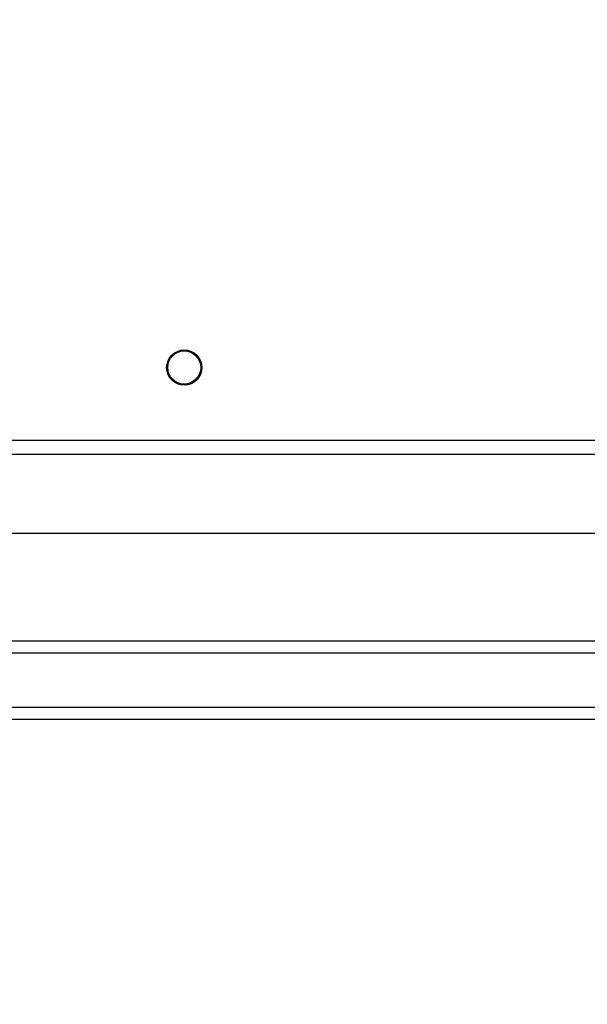
# Model space of a CAD drawing. Units: millimetres. Extents: x -350 to 1187, y 54 to 1086.
# Drawn here: x 237 to 250, y 316 to 340 of the extents above; entities that cross this region are included whole.
import ezdxf

# ---------------------------------------------------------------- set-up
doc = ezdxf.new("R2010")
doc.units = ezdxf.units.MM
doc.header["$PDSIZE"] = -1
doc.layers.add('VP-DIM', color=7, linetype='Continuous')
doc.layers.add('VP-HIC', color=6, linetype='Continuous')
doc.layers.add('VP-EQ', color=7, linetype='Continuous', true_color=0x8a3492)
doc.dimstyles.new('ISO-25', dxfattribs={"dimtxt": 2.5, "dimasz": 2.5, "dimexe": 1.25, "dimexo": 0.625, "dimtad": 1, "dimtxsty": 'Standard', "dimcen": 2.5, "dimadec": 0, "dimazin": 0, "dimtfac": 1, "dimtmove": 0, "dimatfit": 3, "dimfxl": 1, "dimarcsym": 0})

# ---------------------------------------------------------------- blocks, each defined once
blk = doc.blocks.new('*D616')
at = {"layer": 'Defpoints', "color": 0}
for p in [(916.702, 1066.231), (916.702, 631.889), (48.602, 323.089)]:
    blk.add_point(p, dxfattribs=at)
at = {"layer": 'VP-DIM', "color": 0, "lineweight": -2}
for p, q in [((48.602, 996.231), (48.602, 1086.231)), ((916.702, 996.231), (916.702, 1086.231)), ((68.602, 1066.231), (433.872, 1066.231)), ((896.702, 1066.231), (527.206, 1066.231))]:
    blk.add_line(p, q, dxfattribs=at)
at = {"layer": 'VP-DIM', "color": 0}
for points in [[(68.602, 1069.564), (68.602, 1062.897), (48.602, 1066.231)], [(896.702, 1062.897), (896.702, 1069.564), (916.702, 1066.231)]]:
    blk.add_solid(points, dxfattribs=at)
at = {"layer": 'VP-DIM', "color": 0, "insert": (480.539, 1066.231), "char_height": 20, "attachment_point": 5}
blk.add_mtext('868', dxfattribs=at)
blk = doc.blocks.new('*D627')
at = {"layer": 'Defpoints', "color": 0}
for p in [(218.602, 948.475), (746.702, 625.932), (218.602, 329.252)]:
    blk.add_point(p, dxfattribs=at)
at = {"layer": 'VP-DIM', "color": 0, "lineweight": -2}
for p, q in [((218.602, 878.475), (218.602, 968.475)), ((746.702, 878.475), (746.702, 968.475)), ((238.602, 948.475), (434.224, 948.475)), ((726.702, 948.475), (527.557, 948.475))]:
    blk.add_line(p, q, dxfattribs=at)
at = {"layer": 'VP-DIM', "color": 0}
for points in [[(238.602, 951.809), (238.602, 945.142), (218.602, 948.475)], [(726.702, 945.142), (726.702, 951.809), (746.702, 948.475)]]:
    blk.add_solid(points, dxfattribs=at)
at = {"layer": 'VP-DIM', "color": 0, "insert": (480.89, 948.475), "char_height": 20, "attachment_point": 5}
blk.add_mtext('528', dxfattribs=at)
blk = doc.blocks.new('RC1452_')
at = {"color": 7, "linetype": 'Continuous', "lineweight": 25}
for p, q in [((228.602, 329.839), (292.702, 329.839)), ((292.852, 329.489), (228.452, 329.489)), ((228.552, 327.589), (260.027, 327.589)), ((228.154, 324.989), (293.149, 324.989)), ((221.216, 323.389), (299.098, 323.389)), ((299.111, 323.089), (221.229, 323.089))]:
    blk.add_line(p, q, dxfattribs=at)
at = {"color": 8, "linetype": 'Continuous', "lineweight": 25}
blk.add_line((299.098, 324.689), (227.716, 324.689), dxfattribs=at)
at = {"color": 7, "linetype": 'Continuous', "lineweight": 25}
for radius in [0.425, 0.4]:
    blk.add_circle((240.552, 331.589), radius, dxfattribs=at)
blk = doc.blocks.new('RC1452_2D')
at = {"layer": 'VP-EQ', "color": 0}
blk.add_blockref('RC1452_', (0, 0), dxfattribs=at)

msp = doc.modelspace()

# ---------------------------------------------------------------- linework, layer by layer
at = {"layer": 'VP-HIC', "color": 4}
msp.add_lwpolyline([(301.552, 611.599), (301.552, 549.589, 0.414214), (521.552, 329.589), (633.752, 329.589), (633.752, 322.093, -0.414217), (443.75, 132.093), (299.55, 132.095, -0.41421), (109.552, 322.095), (109.552, 407.34, -0.409663), (296.595, 597.317, -0.025213)], format="xyb", close=True, dxfattribs=at)

# ---------------------------------------------------------------- block references
at = {"layer": 'VP-EQ', "color": 0}
msp.add_blockref('RC1452_2D', (0, 0), dxfattribs=at)

# ---------------------------------------------------------------- dimensions: what is measured, and where the dimension line sits
at = {"layer": 'VP-DIM', "color": 0}
for base, p1, p2, picture, middle in [((916.702, 1066.231), (48.602, 323.089), (916.702, 631.889), '*D616', (480.539, 1066.231)), ((218.602, 948.475), (746.702, 625.932), (218.602, 329.252), '*D627', (480.89, 948.475))]:
    dim = msp.add_linear_dim(base=base, p1=p1, p2=p2, dimstyle='ISO-25', override={"dimtxt": 20, "dimasz": 20, "dimexe": 20, "dimexo": 50, "dimgap": 20, "dimtad": 0, "dimtih": 0, "dimtoh": 1, "dimdec": 0, "dimzin": 1, "dimadec": 2, "dimtdec": 0, "dimfxl": 70, "dimfxlon": 1, "dimtzin": 1}, dxfattribs=at)
    dim.commit()
    dim.dimension.update_dxf_attribs({"geometry": picture, "text_midpoint": middle, "dimtype": 160})

doc.saveas('drawing.dxf')
